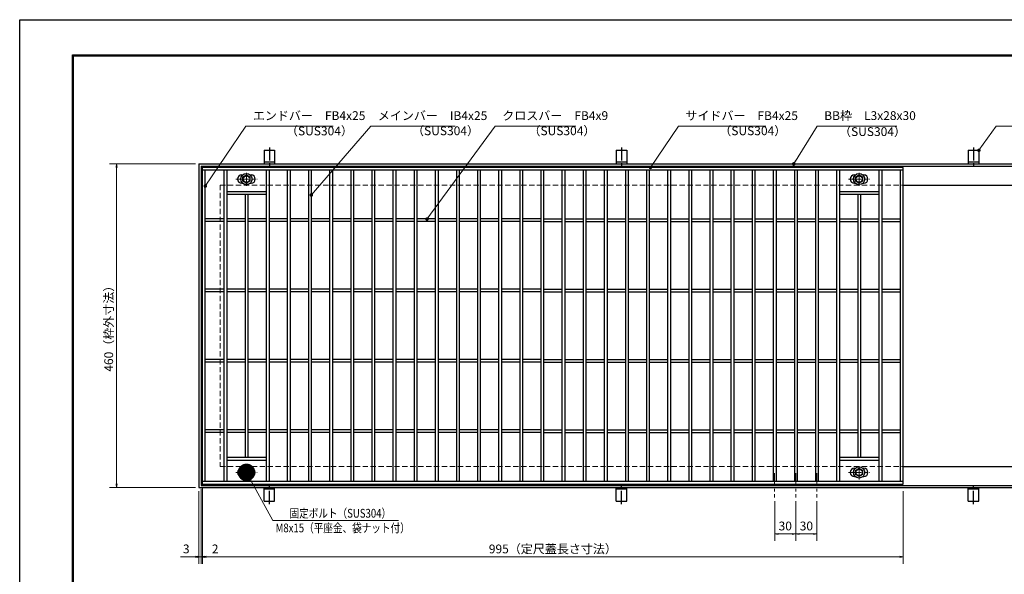
# Model space of a CAD drawing. Extents: x 0 to 2100, y 0 to 1485.
# Drawn here: x 0 to 1398, y 697 to 1485 of the extents above; entities that cross this region are included whole.
import ezdxf

# ---------------------------------------------------------------- set-up
doc = ezdxf.new("R2010")
doc.units = 0
doc.header["$LTSCALE"] = 15
doc.header["$MEASUREMENT"] = 0
doc.linetypes.add('CENTER', pattern=[2, 1.25, -0.25, 0.25, -0.25])
doc.linetypes.add('DASHED', pattern=[0.75, 0.5, -0.25])
doc.layers.get('0').update_dxf_attribs({"color": 5, "linetype": 'CONTINUOUS'})
doc.layers.get('DEFPOINTS').update_dxf_attribs({"color": 250, "linetype": 'CONTINUOUS'})
doc.layers.add('7-図\u3000枠', color=160, linetype='CONTINUOUS')
for name, color, linetype, lineweight in [('アンカー', 7, 'CONTINUOUS', 25), ('中心線', 6, 'CENTER', 18), ('寸法注釈', 30, 'CONTINUOUS', 18), ('枠', 7, 'CONTINUOUS', 25), ('溝開口', 254, 'DASHED', 18), ('締付部品', 7, 'CONTINUOUS', 25), ('蓋', 5, 'CONTINUOUS', 25)]:
    doc.layers.add(name, color=color, linetype=linetype, lineweight=lineweight)
doc.styles.add('BIGFONT', font='romans.shx', dxfattribs={"width": 0.7336, "bigfont": 'extfont.shx'})
doc.styles.get("Standard").update_dxf_attribs({"font": 'ROMANS.SHX', "width": 0.8, "height": 12.5, "bigfont": 'EXTFONT.SHX'})
doc.dimstyles.get("Standard").update_dxf_attribs({"dimscale": 5, "dimtxt": 12.5, "dimasz": 2, "dimexe": 0.5, "dimexo": 0.5, "dimgap": 0.5, "dimtad": 3, "dimdec": 4, "dimdsep": 46, "dimtxsty": 'Standard', "dimblk1": 'OPEN', "dimblk2": 'OPEN', "dimsah": 1, "dimcen": 0, "dimclrd": 30, "dimclre": 30, "dimclrt": 256, "dimadec": 4, "dimazin": 2, "dimtfac": 1, "dimtdec": 4, "dimtmove": 0, "dimatfit": 3, "dimldrblk": 'OPEN', "dimfxl": 0, "dimtolj": 1, "dimlwd": -1, "dimlwe": -1, "dimarcsym": 0})

# ---------------------------------------------------------------- blocks, each defined once
blk = doc.blocks.new('A$C5D7C781A')
at = {"layer": 'アンカー', "color": 6, "linetype": 'CENTER'}
blk.add_line((7.5, 28), (7.5, 0), dxfattribs=at)
at = {"layer": 'アンカー'}
for p, q in [((0, 23.8), (0, 4.5)), ((0, 23.8), (15, 23.8)), ((15, 23.8), (15, 4.5)), ((15, 6.8), (0, 6.8)), ((0, 4.5), (15, 4.5))]:
    blk.add_line(p, q, dxfattribs=at)
blk = doc.blocks.new('_OPEN')
at = {"color": 0, "linetype": 'ByBlock'}
for p, q in [((-1, 0.167), (0, 0)), ((0, 0), (-1, -0.167)), ((0, 0), (-1, 0))]:
    blk.add_line(p, q, dxfattribs=at)
blk = doc.blocks.new('*D135')
at = {"layer": 'DEFPOINTS', "color": 0}
for p in [(254.6, 820), (257.6, 823), (254.6, 721.5)]:
    blk.add_point(p, dxfattribs=at)
at = {"layer": '寸法注釈', "color": 30}
for p, q in [((254.6, 815), (254.6, 711.5)), ((257.6, 818), (257.6, 711.5)), ((249.6, 721.5), (228.4, 721.5)), ((257.6, 721.5), (254.6, 721.5)), ((262.6, 721.5), (267.6, 721.5))]:
    blk.add_line(p, q, dxfattribs=at)
at = {"layer": '寸法注釈', "color": 30, "xscale": 5, "yscale": 5, "zscale": 5}
blk.add_blockref('_OPEN', (254.6, 721.5), dxfattribs=at)
at = {"layer": '寸法注釈', "color": 30, "xscale": 5, "yscale": 5, "zscale": 5, "rotation": 180}
blk.add_blockref('_OPEN', (257.6, 721.5), dxfattribs=at)
at = {"layer": '寸法注釈', "color": 7, "insert": (236.5, 732.7), "char_height": 12.5, "attachment_point": 5, "style": 'BIGFONT'}
blk.add_mtext('\\A1;3', dxfattribs=at)
blk = doc.blocks.new('_Dot')
at = {"color": 0, "linetype": 'ByBlock', "lineweight": -2}
blk.add_line((-0.5, 0), (-1, 0), dxfattribs=at)
at = {"color": 0, "linetype": 'ByBlock', "const_width": 0.5}
blk.add_lwpolyline([(-0.25, 0, 1), (0.25, 0, 1)], format="xyb", close=True, dxfattribs=at)
blk = doc.blocks.new('*D136')
at = {"layer": 'DEFPOINTS', "color": 0}
for p in [(259.6, 825), (257.6, 823), (259.6, 721.5)]:
    blk.add_point(p, dxfattribs=at)
at = {"layer": '寸法注釈', "color": 30}
for p, q in [((257.6, 818), (257.6, 711.5)), ((259.6, 820), (259.6, 711.5)), ((252.6, 721.5), (247.6, 721.5)), ((257.6, 721.5), (259.6, 721.5)), ((264.6, 721.5), (285.7, 721.5))]:
    blk.add_line(p, q, dxfattribs=at)
at = {"layer": '寸法注釈', "color": 30, "xscale": 5, "yscale": 5, "zscale": 5}
blk.add_blockref('_OPEN', (257.6, 721.5), dxfattribs=at)
at = {"layer": '寸法注釈', "color": 30, "xscale": 5, "yscale": 5, "zscale": 5, "rotation": 180}
blk.add_blockref('_OPEN', (259.6, 721.5), dxfattribs=at)
at = {"layer": '寸法注釈', "color": 7, "insert": (277.6, 732.7), "char_height": 12.5, "attachment_point": 5, "style": 'BIGFONT'}
blk.add_mtext('\\A1;2', dxfattribs=at)
blk = doc.blocks.new('*D137')
at = {"layer": 'DEFPOINTS', "color": 0}
for p in [(259.6, 825), (1254.6, 820), (1254.6, 721.5)]:
    blk.add_point(p, dxfattribs=at)
at = {"layer": '寸法注釈', "color": 30}
for p, q in [((259.6, 820), (259.6, 711.5)), ((1254.6, 815), (1254.6, 711.5)), ((264.6, 721.5), (1249.6, 721.5))]:
    blk.add_line(p, q, dxfattribs=at)
at = {"layer": '寸法注釈', "color": 30, "xscale": 5, "yscale": 5, "zscale": 5, "rotation": 180}
blk.add_blockref('_OPEN', (259.6, 721.5), dxfattribs=at)
at = {"layer": '寸法注釈', "color": 30, "xscale": 5, "yscale": 5, "zscale": 5}
blk.add_blockref('_OPEN', (1254.6, 721.5), dxfattribs=at)
at = {"layer": '寸法注釈', "color": 7, "insert": (757.1, 732.7), "char_height": 12.5, "attachment_point": 5, "style": 'BIGFONT'}
blk.add_mtext('\\A1;995（定尺蓋長さ寸法）', dxfattribs=at)
blk = doc.blocks.new('*D138')
at = {"layer": 'DEFPOINTS', "color": 0}
for p in [(254.6, 1280), (137.6, 820), (254.6, 820)]:
    blk.add_point(p, dxfattribs=at)
at = {"layer": '寸法注釈', "color": 30}
for p, q in [((249.6, 1280), (127.6, 1280)), ((137.6, 1275), (137.6, 825)), ((249.6, 820), (127.6, 820))]:
    blk.add_line(p, q, dxfattribs=at)
at = {"layer": '寸法注釈', "color": 30, "xscale": 5, "yscale": 5, "zscale": 5}
for p, rotation in [((137.6, 1280), 90), ((137.6, 820), 270)]:
    blk.add_blockref('_OPEN', p, dxfattribs=dict(at, rotation=rotation))
at = {"layer": '寸法注釈', "color": 7, "insert": (126.4, 1050), "char_height": 12.5, "attachment_point": 5, "rotation": 90, "style": 'BIGFONT'}
blk.add_mtext('\\A1;460（枠外寸法）', dxfattribs=at)
blk = doc.blocks.new('A$C1487498E')
at = {"layer": '中心線'}
for p, q in [((15.2, 0), (15.2, 19.8)), ((0, 9.9), (30.5, 9.9))]:
    blk.add_line(p, q, dxfattribs=at)
at = {"layer": '締付部品'}
for p, q in [((10.2, 12.8), (15.2, 15.7)), ((15.2, 15.7), (20.2, 12.8)), ((10.2, 7), (10.2, 12.8)), ((15.2, 4.1), (10.2, 7)), ((20.2, 7), (15.2, 4.1)), ((20.2, 12.8), (20.2, 7))]:
    blk.add_line(p, q, dxfattribs=at)
for radius in [8, 5, 4.59]:
    blk.add_circle((15.2, 9.9), radius, dxfattribs=at)
at = {"layer": '蓋'}
for p, q in [((8.7, 15.9), (10, 15.9)), ((20.5, 15.9), (21.7, 15.9)), ((8.7, 3.9), (10, 3.9)), ((20.5, 3.9), (21.7, 3.9))]:
    blk.add_line(p, q, dxfattribs=at)
for centre, start, end in [((8.7, 9.9), 90, 270), ((21.7, 9.9), 270, 90)]:
    blk.add_arc(centre, 6, start, end, dxfattribs=at)
blk = doc.blocks.new('*D139')
at = {"layer": 'DEFPOINTS', "color": 0}
for p in [(1102.1, 805.8), (1132.1, 805.8), (1132.1, 754)]:
    blk.add_point(p, dxfattribs=at)
at = {"layer": '寸法注釈', "color": 30}
for p, q in [((1102.1, 800.8), (1102.1, 744)), ((1132.1, 800.8), (1132.1, 744)), ((1107.1, 754), (1127.1, 754))]:
    blk.add_line(p, q, dxfattribs=at)
at = {"layer": '寸法注釈', "color": 30, "xscale": 5, "yscale": 5, "zscale": 5, "rotation": 180}
blk.add_blockref('_OPEN', (1102.1, 754), dxfattribs=at)
at = {"layer": '寸法注釈', "color": 30, "xscale": 5, "yscale": 5, "zscale": 5}
blk.add_blockref('_OPEN', (1132.1, 754), dxfattribs=at)
at = {"layer": '寸法注釈', "color": 7, "insert": (1117.1, 765.3), "char_height": 12.5, "attachment_point": 5, "style": 'BIGFONT'}
blk.add_mtext('\\A1;30', dxfattribs=at)
blk = doc.blocks.new('*D140')
at = {"layer": 'DEFPOINTS', "color": 0}
for p in [(1072.1, 805.8), (1102.1, 805.8), (1072.1, 754)]:
    blk.add_point(p, dxfattribs=at)
at = {"layer": '寸法注釈', "color": 30}
for p, q in [((1072.1, 800.8), (1072.1, 744)), ((1102.1, 800.8), (1102.1, 744)), ((1097.1, 754), (1077.1, 754))]:
    blk.add_line(p, q, dxfattribs=at)
at = {"layer": '寸法注釈', "color": 30, "xscale": 5, "yscale": 5, "zscale": 5, "rotation": 180}
blk.add_blockref('_OPEN', (1072.1, 754), dxfattribs=at)
at = {"layer": '寸法注釈', "color": 30, "xscale": 5, "yscale": 5, "zscale": 5}
blk.add_blockref('_OPEN', (1102.1, 754), dxfattribs=at)
at = {"layer": '寸法注釈', "color": 7, "insert": (1087.1, 765.3), "char_height": 12.5, "attachment_point": 5, "style": 'BIGFONT'}
blk.add_mtext('\\A1;30', dxfattribs=at)

msp = doc.modelspace()

# ---------------------------------------------------------------- linework, layer by layer
at = {"layer": '7-図\u3000枠', "color": 253}
for p, q in [((75, 50), (75, 1435)), ((75, 1435), (2050, 1435)), ((76.25, 51.25), (76.25, 1433.75)), ((76.25, 1433.75), (2048.75, 1433.75))]:
    msp.add_line(p, q, dxfattribs=at)
at = {"layer": 'DEFPOINTS'}
for p, q in [((0, 0), (0, 1485)), ((0, 1485), (2100, 1485))]:
    msp.add_line(p, q, dxfattribs=at)
at = {"layer": '中心線'}
for p, q in [((1072.05, 840.47), (1072.05, 805.83)), ((1102.05, 840.47), (1102.05, 805.83)), ((1132.05, 840.47), (1132.05, 805.83))]:
    msp.add_line(p, q, dxfattribs=at)
at = {"layer": '枠'}
for p, q in [((254.55, 1279.98), (1459.55, 1279.98)), ((254.55, 1279.98), (254.55, 819.98)), ((257.55, 1276.98), (1457.71, 1276.98)), ((257.55, 1276.98), (257.55, 822.98)), ((1254.55, 1249.98), (1459.55, 1249.98)), ((1254.55, 849.98), (1459.55, 849.98)), ((254.55, 819.98), (1459.55, 819.98)), ((257.55, 822.98), (1461.39, 822.98))]:
    msp.add_line(p, q, dxfattribs=at)
at = {"layer": '溝開口'}
for p, q in [((284.55, 1249.98), (1254.55, 1249.98)), ((284.55, 1249.98), (284.55, 849.98)), ((284.55, 849.98), (1254.55, 849.98))]:
    msp.add_line(p, q, dxfattribs=at)
at = {"layer": '蓋'}
for p, q in [((1254.55, 1274.98), (259.55, 1274.98)), ((259.55, 824.98), (259.55, 1274.98)), ((1254.55, 824.98), (1254.55, 1274.98)), ((1254.55, 1270.98), (259.55, 1270.98)), ((263.55, 828.98), (263.55, 1270.98)), ((290.05, 1270.98), (290.05, 828.98)), ((294.05, 1270.98), (294.05, 828.98)), ((350.05, 1270.98), (350.05, 828.98)), ((354.05, 1270.98), (354.05, 828.98)), ((380.05, 1270.98), (380.05, 828.98)), ((384.05, 1270.98), (384.05, 828.98)), ((410.05, 1270.98), (410.05, 828.98)), ((414.05, 1270.98), (414.05, 828.98)), ((440.05, 1270.98), (440.05, 828.98)), ((444.05, 1270.98), (444.05, 828.98)), ((470.05, 1270.98), (470.05, 828.98)), ((474.05, 1270.98), (474.05, 828.98)), ((500.05, 1270.98), (500.05, 828.98)), ((504.05, 1270.98), (504.05, 828.98)), ((530.05, 1270.98), (530.05, 828.98)), ((534.05, 1270.98), (534.05, 828.98)), ((560.05, 1270.98), (560.05, 828.98)), ((564.05, 1270.98), (564.05, 828.98)), ((590.05, 1270.98), (590.05, 828.98)), ((594.05, 1270.98), (594.05, 828.98)), ((620.05, 1270.98), (620.05, 828.98)), ((624.05, 1270.98), (624.05, 828.98)), ((650.05, 1270.98), (650.05, 828.98)), ((654.05, 1270.98), (654.05, 828.98)), ((680.05, 1270.98), (680.05, 828.98)), ((684.05, 1270.98), (684.05, 828.98)), ((710.05, 1270.98), (710.05, 828.98)), ((714.05, 1270.98), (714.05, 828.98)), ((740.05, 1270.98), (740.05, 828.98)), ((744.05, 1270.98), (744.05, 828.98)), ((770.05, 1270.98), (770.05, 828.98)), ((774.05, 1270.98), (774.05, 828.98)), ((800.05, 1270.98), (800.05, 828.98)), ((804.05, 1270.98), (804.05, 828.98)), ((830.05, 1270.98), (830.05, 828.98)), ((834.05, 1270.98), (834.05, 828.98)), ((860.05, 1270.98), (860.05, 828.98)), ((864.05, 1270.98), (864.05, 828.98)), ((890.05, 1270.98), (890.05, 828.98)), ((894.05, 1270.98), (894.05, 828.98)), ((920.05, 1270.98), (920.05, 828.98)), ((924.05, 1270.98), (924.05, 828.98)), ((950.05, 1270.98), (950.05, 828.98)), ((954.05, 1270.98), (954.05, 828.98)), ((980.05, 1270.98), (980.05, 828.98)), ((984.05, 1270.98), (984.05, 828.98)), ((1010.05, 1270.98), (1010.05, 828.98)), ((1014.05, 1270.98), (1014.05, 828.98)), ((1040.05, 1270.98), (1040.05, 828.98)), ((1044.05, 1270.98), (1044.05, 828.98)), ((1070.05, 1270.98), (1070.05, 828.98)), ((1074.05, 1270.98), (1074.05, 828.98)), ((1100.05, 1270.98), (1100.05, 828.98)), ((1104.05, 1270.98), (1104.05, 828.98)), ((1130.05, 1270.98), (1130.05, 828.98)), ((1134.05, 1270.98), (1134.05, 828.98)), ((1160.05, 1270.98), (1160.05, 828.98)), ((1164.05, 1270.98), (1164.05, 828.98)), ((1220.05, 1270.98), (1220.05, 828.98)), ((1224.05, 1270.98), (1224.05, 828.98)), ((1250.55, 828.98), (1250.55, 1270.98)), ((294.05, 1240.97), (350.05, 1240.97)), ((294.05, 1236.97), (350.05, 1236.97)), ((320.05, 1236.97), (320.05, 862.97)), ((324.05, 1236.97), (324.05, 862.97)), ((1164.05, 1240.97), (1220.05, 1240.97)), ((1164.05, 1236.97), (1220.05, 1236.97)), ((1190.05, 1236.97), (1190.05, 862.97)), ((1194.05, 1236.97), (1194.05, 862.97)), ((290.05, 1201.98), (263.55, 1201.98)), ((290.05, 1197.98), (263.55, 1197.98)), ((320.05, 1201.98), (294.05, 1201.98)), ((320.05, 1197.98), (294.05, 1197.98)), ((350.05, 1201.98), (324.05, 1201.98)), ((350.05, 1197.98), (324.05, 1197.98)), ((380.05, 1201.98), (354.05, 1201.98)), ((380.05, 1197.98), (354.05, 1197.98)), ((410.05, 1201.98), (384.05, 1201.98)), ((410.05, 1197.98), (384.05, 1197.98)), ((440.05, 1201.98), (414.05, 1201.98)), ((440.05, 1197.98), (414.05, 1197.98)), ((470.05, 1201.98), (444.05, 1201.98)), ((470.05, 1197.98), (444.05, 1197.98)), ((500.05, 1201.98), (474.05, 1201.98)), ((500.05, 1197.98), (474.05, 1197.98)), ((530.05, 1201.98), (504.05, 1201.98)), ((530.05, 1197.98), (504.05, 1197.98)), ((560.05, 1201.98), (534.05, 1201.98)), ((560.05, 1197.98), (534.05, 1197.98)), ((590.05, 1201.98), (564.05, 1201.98)), ((590.05, 1197.98), (564.05, 1197.98)), ((620.05, 1201.98), (594.05, 1201.98)), ((620.05, 1197.98), (594.05, 1197.98)), ((650.05, 1201.98), (624.05, 1201.98)), ((650.05, 1197.98), (624.05, 1197.98)), ((680.05, 1201.98), (654.05, 1201.98)), ((680.05, 1197.98), (654.05, 1197.98)), ((710.05, 1201.98), (684.05, 1201.98)), ((710.05, 1197.98), (684.05, 1197.98)), ((740.05, 1201.98), (714.05, 1201.98)), ((740.05, 1197.98), (714.05, 1197.98)), ((744.05, 1201.98), (770.05, 1201.98)), ((744.05, 1197.98), (770.05, 1197.98)), ((774.05, 1201.98), (800.05, 1201.98)), ((774.05, 1197.98), (800.05, 1197.98)), ((804.05, 1201.98), (830.05, 1201.98)), ((804.05, 1197.98), (830.05, 1197.98)), ((834.05, 1201.98), (860.05, 1201.98)), ((834.05, 1197.98), (860.05, 1197.98)), ((864.05, 1201.98), (890.05, 1201.98)), ((864.05, 1197.98), (890.05, 1197.98)), ((894.05, 1201.98), (920.05, 1201.98)), ((894.05, 1197.98), (920.05, 1197.98)), ((924.05, 1201.98), (950.05, 1201.98)), ((924.05, 1197.98), (950.05, 1197.98)), ((954.05, 1201.98), (980.05, 1201.98)), ((954.05, 1197.98), (980.05, 1197.98)), ((984.05, 1201.98), (1010.05, 1201.98)), ((984.05, 1197.98), (1010.05, 1197.98)), ((1014.05, 1201.98), (1040.05, 1201.98)), ((1014.05, 1197.98), (1040.05, 1197.98)), ((1044.05, 1201.98), (1070.05, 1201.98)), ((1044.05, 1197.98), (1070.05, 1197.98)), ((1074.05, 1201.98), (1100.05, 1201.98)), ((1074.05, 1197.98), (1100.05, 1197.98)), ((1104.05, 1201.98), (1130.05, 1201.98)), ((1104.05, 1197.98), (1130.05, 1197.98)), ((1134.05, 1201.98), (1160.05, 1201.98)), ((1134.05, 1197.98), (1160.05, 1197.98)), ((1164.05, 1201.98), (1190.05, 1201.98)), ((1164.05, 1197.98), (1190.05, 1197.98)), ((1194.05, 1201.98), (1220.05, 1201.98)), ((1194.05, 1197.98), (1220.05, 1197.98)), ((1224.05, 1201.98), (1250.55, 1201.98)), ((1224.05, 1197.98), (1250.55, 1197.98)), ((290.05, 1101.98), (263.55, 1101.98)), ((290.05, 1097.98), (263.55, 1097.98)), ((320.05, 1101.98), (294.05, 1101.98)), ((320.05, 1097.98), (294.05, 1097.98)), ((350.05, 1101.98), (324.05, 1101.98)), ((350.05, 1097.98), (324.05, 1097.98)), ((380.05, 1101.98), (354.05, 1101.98)), ((380.05, 1097.98), (354.05, 1097.98)), ((410.05, 1101.98), (384.05, 1101.98)), ((410.05, 1097.98), (384.05, 1097.98)), ((440.05, 1101.98), (414.05, 1101.98)), ((440.05, 1097.98), (414.05, 1097.98)), ((470.05, 1101.98), (444.05, 1101.98)), ((470.05, 1097.98), (444.05, 1097.98)), ((500.05, 1101.98), (474.05, 1101.98)), ((500.05, 1097.98), (474.05, 1097.98)), ((530.05, 1101.98), (504.05, 1101.98)), ((530.05, 1097.98), (504.05, 1097.98)), ((560.05, 1101.98), (534.05, 1101.98)), ((560.05, 1097.98), (534.05, 1097.98)), ((590.05, 1101.98), (564.05, 1101.98)), ((590.05, 1097.98), (564.05, 1097.98)), ((620.05, 1101.98), (594.05, 1101.98)), ((620.05, 1097.98), (594.05, 1097.98)), ((650.05, 1101.98), (624.05, 1101.98)), ((650.05, 1097.98), (624.05, 1097.98)), ((680.05, 1101.98), (654.05, 1101.98)), ((680.05, 1097.98), (654.05, 1097.98)), ((710.05, 1101.98), (684.05, 1101.98)), ((710.05, 1097.98), (684.05, 1097.98)), ((740.05, 1101.98), (714.05, 1101.98)), ((740.05, 1097.98), (714.05, 1097.98)), ((744.05, 1101.98), (770.05, 1101.98)), ((744.05, 1097.98), (770.05, 1097.98)), ((774.05, 1101.98), (800.05, 1101.98)), ((774.05, 1097.98), (800.05, 1097.98)), ((804.05, 1101.98), (830.05, 1101.98)), ((804.05, 1097.98), (830.05, 1097.98)), ((834.05, 1101.98), (860.05, 1101.98)), ((834.05, 1097.98), (860.05, 1097.98)), ((864.05, 1101.98), (890.05, 1101.98)), ((864.05, 1097.98), (890.05, 1097.98)), ((894.05, 1101.98), (920.05, 1101.98)), ((894.05, 1097.98), (920.05, 1097.98)), ((924.05, 1101.98), (950.05, 1101.98)), ((924.05, 1097.98), (950.05, 1097.98)), ((954.05, 1101.98), (980.05, 1101.98)), ((954.05, 1097.98), (980.05, 1097.98)), ((984.05, 1101.98), (1010.05, 1101.98)), ((984.05, 1097.98), (1010.05, 1097.98)), ((1014.05, 1101.98), (1040.05, 1101.98)), ((1014.05, 1097.98), (1040.05, 1097.98)), ((1044.05, 1101.98), (1070.05, 1101.98)), ((1044.05, 1097.98), (1070.05, 1097.98)), ((1074.05, 1101.98), (1100.05, 1101.98)), ((1074.05, 1097.98), (1100.05, 1097.98)), ((1104.05, 1101.98), (1130.05, 1101.98)), ((1104.05, 1097.98), (1130.05, 1097.98)), ((1134.05, 1101.98), (1160.05, 1101.98)), ((1134.05, 1097.98), (1160.05, 1097.98)), ((1164.05, 1101.98), (1190.05, 1101.98)), ((1164.05, 1097.98), (1190.05, 1097.98)), ((1194.05, 1101.98), (1220.05, 1101.98)), ((1194.05, 1097.98), (1220.05, 1097.98)), ((1224.05, 1101.98), (1250.55, 1101.98)), ((1224.05, 1097.98), (1250.55, 1097.98)), ((290.05, 1001.98), (263.55, 1001.98)), ((290.05, 997.98), (263.55, 997.98)), ((320.05, 1001.98), (294.05, 1001.98)), ((320.05, 997.98), (294.05, 997.98)), ((350.05, 1001.98), (324.05, 1001.98)), ((350.05, 997.98), (324.05, 997.98)), ((380.05, 1001.98), (354.05, 1001.98)), ((380.05, 997.98), (354.05, 997.98)), ((410.05, 1001.98), (384.05, 1001.98)), ((410.05, 997.98), (384.05, 997.98)), ((440.05, 1001.98), (414.05, 1001.98)), ((440.05, 997.98), (414.05, 997.98)), ((470.05, 1001.98), (444.05, 1001.98)), ((470.05, 997.98), (444.05, 997.98)), ((500.05, 1001.98), (474.05, 1001.98)), ((500.05, 997.98), (474.05, 997.98)), ((530.05, 1001.98), (504.05, 1001.98)), ((530.05, 997.98), (504.05, 997.98)), ((560.05, 1001.98), (534.05, 1001.98)), ((560.05, 997.98), (534.05, 997.98)), ((590.05, 1001.98), (564.05, 1001.98)), ((590.05, 997.98), (564.05, 997.98)), ((620.05, 1001.98), (594.05, 1001.98)), ((620.05, 997.98), (594.05, 997.98)), ((650.05, 1001.98), (624.05, 1001.98)), ((650.05, 997.98), (624.05, 997.98)), ((680.05, 1001.98), (654.05, 1001.98)), ((680.05, 997.98), (654.05, 997.98)), ((710.05, 1001.98), (684.05, 1001.98)), ((710.05, 997.98), (684.05, 997.98)), ((740.05, 1001.98), (714.05, 1001.98)), ((740.05, 997.98), (714.05, 997.98)), ((744.05, 1001.98), (770.05, 1001.98)), ((744.05, 997.98), (770.05, 997.98)), ((774.05, 1001.98), (800.05, 1001.98)), ((774.05, 997.98), (800.05, 997.98)), ((804.05, 1001.98), (830.05, 1001.98)), ((804.05, 997.98), (830.05, 997.98)), ((834.05, 1001.98), (860.05, 1001.98)), ((834.05, 997.98), (860.05, 997.98)), ((864.05, 1001.98), (890.05, 1001.98)), ((864.05, 997.98), (890.05, 997.98)), ((894.05, 1001.98), (920.05, 1001.98)), ((894.05, 997.98), (920.05, 997.98)), ((924.05, 1001.98), (950.05, 1001.98)), ((924.05, 997.98), (950.05, 997.98)), ((954.05, 1001.98), (980.05, 1001.98)), ((954.05, 997.98), (980.05, 997.98)), ((984.05, 1001.98), (1010.05, 1001.98)), ((984.05, 997.98), (1010.05, 997.98)), ((1014.05, 1001.98), (1040.05, 1001.98)), ((1014.05, 997.98), (1040.05, 997.98)), ((1044.05, 1001.98), (1070.05, 1001.98)), ((1044.05, 997.98), (1070.05, 997.98)), ((1074.05, 1001.98), (1100.05, 1001.98)), ((1074.05, 997.98), (1100.05, 997.98)), ((1104.05, 1001.98), (1130.05, 1001.98)), ((1104.05, 997.98), (1130.05, 997.98)), ((1134.05, 1001.98), (1160.05, 1001.98)), ((1134.05, 997.98), (1160.05, 997.98)), ((1164.05, 1001.98), (1190.05, 1001.98)), ((1164.05, 997.98), (1190.05, 997.98)), ((1194.05, 1001.98), (1220.05, 1001.98)), ((1194.05, 997.98), (1220.05, 997.98)), ((1224.05, 1001.98), (1250.55, 1001.98)), ((1224.05, 997.98), (1250.55, 997.98)), ((290.05, 901.98), (263.55, 901.98)), ((290.05, 897.98), (263.55, 897.98)), ((320.05, 901.98), (294.05, 901.98)), ((320.05, 897.98), (294.05, 897.98)), ((350.05, 901.98), (324.05, 901.98)), ((350.05, 897.98), (324.05, 897.98)), ((380.05, 901.98), (354.05, 901.98)), ((380.05, 897.98), (354.05, 897.98)), ((410.05, 901.98), (384.05, 901.98)), ((410.05, 897.98), (384.05, 897.98)), ((440.05, 901.98), (414.05, 901.98)), ((440.05, 897.98), (414.05, 897.98)), ((470.05, 901.98), (444.05, 901.98)), ((470.05, 897.98), (444.05, 897.98)), ((500.05, 901.98), (474.05, 901.98)), ((500.05, 897.98), (474.05, 897.98)), ((530.05, 901.98), (504.05, 901.98)), ((530.05, 897.98), (504.05, 897.98)), ((560.05, 901.98), (534.05, 901.98)), ((560.05, 897.98), (534.05, 897.98)), ((590.05, 901.98), (564.05, 901.98)), ((590.05, 897.98), (564.05, 897.98)), ((620.05, 901.98), (594.05, 901.98)), ((620.05, 897.98), (594.05, 897.98)), ((650.05, 901.98), (624.05, 901.98)), ((650.05, 897.98), (624.05, 897.98)), ((680.05, 901.98), (654.05, 901.98)), ((680.05, 897.98), (654.05, 897.98)), ((710.05, 901.98), (684.05, 901.98)), ((710.05, 897.98), (684.05, 897.98)), ((740.05, 901.98), (714.05, 901.98)), ((740.05, 897.98), (714.05, 897.98)), ((744.05, 901.98), (770.05, 901.98)), ((744.05, 897.98), (770.05, 897.98)), ((774.05, 901.98), (800.05, 901.98)), ((774.05, 897.98), (800.05, 897.98)), ((804.05, 901.98), (830.05, 901.98)), ((804.05, 897.98), (830.05, 897.98)), ((834.05, 901.98), (860.05, 901.98)), ((834.05, 897.98), (860.05, 897.98)), ((864.05, 901.98), (890.05, 901.98)), ((864.05, 897.98), (890.05, 897.98)), ((894.05, 901.98), (920.05, 901.98)), ((894.05, 897.98), (920.05, 897.98)), ((924.05, 901.98), (950.05, 901.98)), ((924.05, 897.98), (950.05, 897.98)), ((954.05, 901.98), (980.05, 901.98)), ((954.05, 897.98), (980.05, 897.98)), ((984.05, 901.98), (1010.05, 901.98)), ((984.05, 897.98), (1010.05, 897.98)), ((1014.05, 901.98), (1040.05, 901.98)), ((1014.05, 897.98), (1040.05, 897.98)), ((1044.05, 901.98), (1070.05, 901.98)), ((1044.05, 897.98), (1070.05, 897.98)), ((1074.05, 901.98), (1100.05, 901.98)), ((1074.05, 897.98), (1100.05, 897.98)), ((1104.05, 901.98), (1130.05, 901.98)), ((1104.05, 897.98), (1130.05, 897.98)), ((1134.05, 901.98), (1160.05, 901.98)), ((1134.05, 897.98), (1160.05, 897.98)), ((1164.05, 901.98), (1190.05, 901.98)), ((1164.05, 897.98), (1190.05, 897.98)), ((1194.05, 901.98), (1220.05, 901.98)), ((1194.05, 897.98), (1220.05, 897.98)), ((1224.05, 901.98), (1250.55, 901.98)), ((1224.05, 897.98), (1250.55, 897.98)), ((294.05, 862.97), (350.05, 862.97)), ((294.05, 858.97), (350.05, 858.97)), ((1164.05, 862.97), (1220.05, 862.97)), ((1164.05, 858.97), (1220.05, 858.97)), ((259.55, 828.98), (1254.55, 828.98)), ((259.55, 824.98), (1254.55, 824.98))]:
    msp.add_line(p, q, dxfattribs=at)
at = {"layer": '蓋', "color": 7}
for p in [(259.55, 1274.98), (259.55, 824.98)]:
    msp.add_point(p, dxfattribs=at)

# ---------------------------------------------------------------- block references
at = {"layer": 'アンカー'}
for p in [(347.05, 1275.52), (847.05, 1275.52), (1347.05, 1275.52)]:
    msp.add_blockref('A$C5D7C781A', p, dxfattribs=at)
at = {"layer": 'アンカー', "xscale": -1, "rotation": 180}
for p in [(347.05, 824.43), (847.05, 824.43), (1347.05, 824.43)]:
    msp.add_blockref('A$C5D7C781A', p, dxfattribs=at)
at = {"layer": '蓋'}
for p in [(306.8, 1248.58), (1176.8, 1248.58), (306.8, 831.58), (1176.8, 831.58)]:
    msp.add_blockref('A$C1487498E', p, dxfattribs=at)

# ---------------------------------------------------------------- texts
at = {"layer": '寸法注釈', "color": 7, "style": 'BIGFONT', "width": 0.8}
for s, p in [('固定ボルト（SUS304）', (383.12, 777.12)), ('M8x15（平座金、袋ナット付）', (363.3, 756.27))]:
    msp.add_text(s, height=12.5, dxfattribs=at).set_placement(p)
at = {"layer": '寸法注釈', "color": 7, "char_height": 12.5, "attachment_point": 7, "style": 'BIGFONT'}
for s, insert in [('エンドバー\u3000FB4x25', (331.07, 1338.45)), ('メインバー\u3000IB4x25', (508.63, 1338.45)), ('クロスバー\u3000FB4x9', (685.28, 1338.45)), ('サイドバー\u3000FB4x25', (945.3, 1338.45)), ('BB枠\u3000L3x28x30', (1142.45, 1338.47)), ('（SUS304）', (378.1, 1316.66)), ('（SUS304）', (557.14, 1316.89)), ('（SUS304）', (722.43, 1316.89)), ('（SUS304）', (993.42, 1316.89)), ('（SUS304）', (1163.46, 1315.73))]:
    msp.add_mtext(s, dxfattribs=dict(at, insert=insert))

# ---------------------------------------------------------------- dimensions: what is measured, and where the dimension line sits
at = {"layer": '寸法注釈'}
dim = msp.add_linear_dim(base=(137.64, 819.98), p1=(254.55, 1279.98), p2=(254.55, 819.98), angle=90, text='<>（枠外寸法）', dimstyle='Standard', override={"dimscale": 5, "dimtxt": 2.5, "dimasz": 1, "dimexe": 2, "dimexo": 1, "dimgap": 1, "dimtad": 3, "dimtih": 0, "dimtoh": 0, "dimdec": 1, "dimzin": 8, "dimtxsty": 'BIGFONT', "dimblk": 'Dot', "dimcen": -0.09, "dimclrd": 30, "dimclre": 30, "dimclrt": 7, "dimadec": 1, "dimtdec": 1, "dimtofl": 1, "dimldrblk": 'Dot', "dimtvp": 1, "dimtzin": 8}, dxfattribs=at)
dim.commit()
dim.dimension.update_dxf_attribs({"geometry": '*D138', "text_midpoint": (126.39, 1049.98)})
for base, p1, p2, picture, middle in [((259.55, 721.45), (257.55, 822.98), (259.55, 824.98), '*D136', (277.61, 732.7)), ((254.55, 721.45), (257.55, 822.98), (254.55, 819.98), '*D135', (236.49, 732.7)), ((1072.05, 754.02), (1102.05, 805.83), (1072.05, 805.83), '*D140', (1087.05, 765.27)), ((1132.05, 754.02), (1102.05, 805.83), (1132.05, 805.83), '*D139', (1117.05, 765.27))]:
    dim = msp.add_linear_dim(base=base, p1=p1, p2=p2, dimstyle='Standard', override={"dimscale": 5, "dimtxt": 2.5, "dimasz": 1, "dimexe": 2, "dimexo": 1, "dimgap": 1, "dimtad": 3, "dimtih": 0, "dimtoh": 0, "dimdec": 1, "dimzin": 8, "dimtxsty": 'BIGFONT', "dimblk": 'Dot', "dimcen": -0.09, "dimclrd": 30, "dimclre": 30, "dimclrt": 7, "dimadec": 1, "dimtdec": 1, "dimtofl": 1, "dimldrblk": 'Dot', "dimtvp": 1, "dimtzin": 8}, dxfattribs=at)
    dim.commit()
    dim.dimension.update_dxf_attribs({"geometry": picture, "text_midpoint": middle})
dim = msp.add_linear_dim(base=(1254.55, 721.45), p1=(259.55, 824.98), p2=(1254.55, 819.98), text='<>（定尺蓋長さ寸法）', dimstyle='Standard', override={"dimscale": 5, "dimtxt": 2.5, "dimasz": 1, "dimexe": 2, "dimexo": 1, "dimgap": 1, "dimtad": 3, "dimtih": 0, "dimtoh": 0, "dimdec": 1, "dimzin": 8, "dimtxsty": 'BIGFONT', "dimblk": 'Dot', "dimcen": -0.09, "dimclrd": 30, "dimclre": 30, "dimclrt": 7, "dimadec": 1, "dimtdec": 1, "dimtofl": 1, "dimldrblk": 'Dot', "dimtvp": 1, "dimtzin": 8}, dxfattribs=at)
dim.commit()
dim.dimension.update_dxf_attribs({"geometry": '*D137', "text_midpoint": (757.05, 732.7)})

# ---------------------------------------------------------------- leaders
at = {"layer": '寸法注釈', "annotation_type": 0, "has_hookline": 1, "hookline_direction": 0}
for points, override, text_width in [([(263.55, 1248.36), (321.07, 1333.45), (326.07, 1333.45)], {"dimscale": 5, "dimtxt": 2.5, "dimasz": 1, "dimexe": 2, "dimexo": 1, "dimgap": 1, "dimtad": 3, "dimtih": 0, "dimtoh": 0, "dimdec": 1, "dimzin": 8, "dimtxsty": 'BIGFONT', "dimcen": -0.09, "dimclrd": 30, "dimclre": 30, "dimclrt": 7, "dimadec": 1, "dimtdec": 1, "dimtofl": 1, "dimldrblk": 'Dot', "dimtvp": 1, "dimtzin": 8}, 114.14), ([(414.05, 1235.7), (498.63, 1333.45), (503.63, 1333.45)], {"dimscale": 5, "dimtxt": 2.5, "dimasz": 1, "dimexe": 2, "dimexo": 1, "dimgap": 1, "dimtad": 3, "dimtih": 0, "dimtoh": 0, "dimdec": 1, "dimzin": 8, "dimtxsty": 'BIGFONT', "dimcen": -0.09, "dimclrd": 30, "dimclre": 30, "dimclrt": 7, "dimadec": 1, "dimtdec": 1, "dimtofl": 1, "dimldrblk": 'Dot', "dimtvp": 1, "dimtzin": 8}, 109.78), ([(578.32, 1201.48), (675.28, 1333.45), (680.28, 1333.45)], {"dimscale": 5, "dimtxt": 2.5, "dimasz": 1, "dimexe": 2, "dimexo": 1, "dimgap": 1, "dimtad": 3, "dimtih": 0, "dimtoh": 0, "dimdec": 1, "dimzin": 8, "dimtxsty": 'BIGFONT', "dimcen": -0.09, "dimclrd": 30, "dimclre": 30, "dimclrt": 7, "dimadec": 1, "dimtdec": 1, "dimtofl": 1, "dimldrblk": 'Dot', "dimtvp": 1, "dimtzin": 8}, 104.36), ([(895.68, 1274.98), (935.3, 1333.45), (940.3, 1333.45)], {"dimscale": 5, "dimtxt": 2.5, "dimasz": 1, "dimexe": 2, "dimexo": 1, "dimgap": 1, "dimtad": 3, "dimtih": 0, "dimtoh": 0, "dimdec": 1, "dimzin": 8, "dimtxsty": 'BIGFONT', "dimcen": -0.09, "dimclrd": 30, "dimclre": 30, "dimclrt": 7, "dimadec": 1, "dimtdec": 1, "dimtofl": 1, "dimldrblk": 'Dot', "dimtvp": 1, "dimtzin": 8}, 114.14), ([(1099.08, 1279.98), (1132.45, 1333.47), (1137.45, 1333.47)], {"dimscale": 5, "dimtxt": 2.5, "dimasz": 1, "dimexe": 2, "dimexo": 1, "dimgap": 1, "dimtad": 3, "dimtih": 0, "dimtoh": 0, "dimdec": 1, "dimlfac": 0.2, "dimzin": 8, "dimtxsty": 'BIGFONT', "dimcen": -0.09, "dimclrd": 30, "dimclre": 30, "dimclrt": 7, "dimadec": 1, "dimtdec": 1, "dimtofl": 1, "dimldrblk": 'Dot', "dimtvp": 1, "dimtzin": 8}, 103.23), ([(1362.05, 1299.28), (1386.42, 1333.47), (1391.42, 1333.47)], {"dimscale": 5, "dimtxt": 2.5, "dimasz": 1, "dimexe": 2, "dimexo": 1, "dimgap": 1, "dimtad": 3, "dimtih": 0, "dimtoh": 0, "dimdec": 1, "dimlfac": 0.2, "dimzin": 8, "dimtxsty": 'BIGFONT', "dimcen": -0.09, "dimclrd": 30, "dimclre": 30, "dimclrt": 7, "dimadec": 1, "dimtdec": 1, "dimtofl": 1, "dimldrblk": 'Dot', "dimtvp": 1, "dimtzin": 8}, 39.13)]:
    msp.add_leader(points, dimstyle='Standard', override=override, dxfattribs=dict(at, text_width=text_width))
at = {"layer": '寸法注釈'}
msp.add_leader([(322.05, 841.47), (359.47, 772.94), (538.1, 772.94)], dimstyle='Standard', override={"dimasz": 20, "dimldrblk": 'DotSmall'}, dxfattribs=at)

doc.saveas('drawing.dxf')
